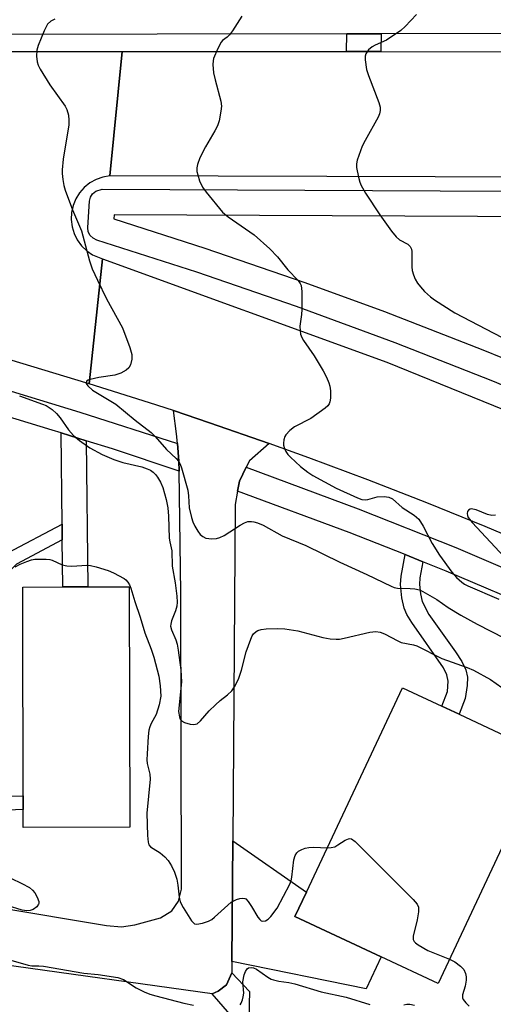
# Model space of a CAD drawing. Units: inches. Extents: x 1285759 to 1291759, y 473453 to 477453.
# Drawn here: x 1291208 to 1291320, y 473585 to 473817 of the extents above; entities that cross this region are included whole.
import ezdxf

# ---------------------------------------------------------------- set-up
doc = ezdxf.new("R2010")
doc.units = ezdxf.units.IN
doc.header["$MEASUREMENT"] = 0
for name, color, linetype in [('BLDG-Footprint', 5, 'Continuous'), ('TRANS-Driveway', 251, 'Continuous'), ('TRANS-Non Street Sidewalk', 7, 'Continuous'), ('TRANS-Road', 130, 'Continuous'), ('TRANS-Street Sidewalk', 7, 'Continuous'), ('Undefined', 1, 'Continuous')]:
    doc.layers.add(name, color=color, linetype=linetype)

msp = doc.modelspace()

# ---------------------------------------------------------------- linework, layer by layer
at = {"layer": 'BLDG-Footprint'}
for points, elevation in [([(1291233.9, 473626.41), (1291208.76, 473626.36), (1291208.64, 473683.1), (1291218.09, 473683.12), (1291224.03, 473683.14), (1291233.79, 473683.16)], 350.11), ([(1291331.99, 473643.52), (1291306.66, 473589.48), (1291293.24, 473595.77), (1291272.9, 473605.3), (1291275.61, 473611.09), (1291298.24, 473659.34), (1291307.57, 473654.97), (1291311.61, 473653.07)], 348.88)]:
    msp.add_lwpolyline(points, close=True, dxfattribs=dict(at, elevation=elevation))
at = {"layer": 'TRANS-Driveway'}
msp.add_lwpolyline([(1291258.01, 473594.69), (1291258.23, 473623.19), (1291275.61, 473611.09), (1291272.9, 473605.3), (1291293.24, 473595.77), (1291289.7, 473588.21)], close=True, dxfattribs=at)
at = {"layer": 'TRANS-Non Street Sidewalk'}
for points in [[(1291293.18, 473809.52), (1291285.05, 473809.52), (1291285.11, 473813.71), (1291293.24, 473813.73)], [(1291223.65, 473717.64), (1291224.03, 473683.14), (1291218.09, 473683.12), (1291217.97, 473694.22), (1291217.92, 473697.92), (1291217.69, 473719.51)], [(1291217.97, 473694.22), (1291207.14, 473688.53), (1291204.45, 473685.8), (1291202.86, 473681.36), (1291202.91, 473633.62), (1291208.74, 473633.84), (1291208.75, 473630.55), (1291199.62, 473630.2), (1291199.57, 473681.93), (1291201.6, 473687.59), (1291205.16, 473691.2), (1291217.92, 473697.92)], [(1291303.11, 473689.06), (1291302.39, 473685.27), (1291302.29, 473683.72), (1291302.54, 473681.53), (1291302.94, 473679.68), (1291304.48, 473676.64), (1291310.79, 473667.78), (1291312.28, 473665.48), (1291313.23, 473663.57), (1291313.65, 473661.84), (1291313.55, 473659.87), (1291313.05, 473656.81), (1291311.61, 473653.07), (1291307.57, 473654.97), (1291308.9, 473658.41), (1291309.05, 473660.89), (1291308.71, 473662.38), (1291307.92, 473664), (1291300.44, 473674.69), (1291299.33, 473676.63), (1291298.69, 473678.09), (1291298.12, 473680.56), (1291297.78, 473683.7), (1291297.95, 473685.7), (1291298.89, 473690.75)], [(1291262.1, 473584.54), (1291262.06, 473581.99), (1291261.79, 473561.48), (1291261.78, 473560.65), (1291245.21, 473560.87), (1291242.42, 473560.9), (1291230.84, 473561.06), (1291230.92, 473567.54), (1291257.31, 473567.18), (1291257.51, 473582.22), (1291253.34, 473587.06), (1291254.8, 473587.71), (1291256.72, 473589.19), (1291257.99, 473592.05), (1291262.14, 473587.59)]]:
    msp.add_lwpolyline(points, close=True, dxfattribs=at)
at = {"layer": 'TRANS-Road'}
for points in [[(1291141.01, 473809.56), (1291232.15, 473809.54), (1291229.19, 473780.18), (1291227.53, 473779.89), (1291225.94, 473779.33), (1291224.46, 473778.5), (1291223.15, 473777.44), (1291222.03, 473776.17), (1291221.15, 473774.74), (1291220.52, 473773.17), (1291220.16, 473771.52), (1291220.08, 473769.84), (1291220.29, 473768.16), (1291220.78, 473766.55), (1291221.53, 473765.04), (1291222.53, 473763.67), (1291223.74, 473762.5), (1291225.14, 473761.55), (1291227.48, 473760.59), (1291224.35, 473731.09), (1291205.39, 473736.82)], [(1291560.58, 473779.12), (1291447.18, 473779.48), (1291434.01, 473779.52), (1291229.19, 473780.18), (1291232.15, 473809.54), (1291285.05, 473809.52), (1291293.18, 473809.52), (1291384.49, 473809.48), (1291389.48, 473809.48), (1291441.51, 473809.45), (1291445.99, 473809.45), (1291473.78, 473809.44), (1291478.06, 473809.44), (1291520.57, 473809.42)], [(1291331.55, 473691.56), (1291317.82, 473697.37), (1291304, 473702.99), (1291290.12, 473708.42), (1291276.15, 473713.64), (1291266.77, 473716.97), (1291252.71, 473721.88), (1291244.21, 473724.74), (1291238.57, 473726.6), (1291224.35, 473731.09), (1291227.48, 473760.59), (1291294.58, 473736.19), (1291322.26, 473724.91)], [(1291124.32, 473620.56), (1291228.4, 473603.2), (1291231.96, 473602.9), (1291235.1, 473603.35), (1291241.14, 473605), (1291243.84, 473606.64), (1291245.44, 473608.92), (1291246.08, 473611.73), (1291245.98, 473681.74), (1291245.53, 473710.49), (1291245.5, 473712.84), (1291245.15, 473716.95), (1291244.96, 473719.3), (1291244.21, 473724.74), (1291252.71, 473721.88), (1291266.77, 473716.97), (1291262.14, 473712.9), (1291261.38, 473711.37), (1291259.78, 473708.13), (1291259.35, 473705.72), (1291258.79, 473702.6), (1291258.23, 473623.19), (1291258.01, 473594.69), (1291257.99, 473592.05), (1291256.72, 473589.19), (1291254.8, 473587.71), (1291253.34, 473587.06), (1291153.99, 473600.93)]]:
    msp.add_lwpolyline(points, dxfattribs=at)
at = {"layer": 'TRANS-Street Sidewalk'}
for points in [[(1291337.94, 473724.02), (1291319.62, 473731.67), (1291296.52, 473740.77), (1291273.23, 473749.36), (1291249.75, 473757.44), (1291226.1, 473764.99), (1291225.23, 473765.43), (1291224.54, 473766.12), (1291224.12, 473767), (1291223.99, 473767.97), (1291224.4, 473774.19), (1291224.62, 473775.14), (1291225.13, 473775.97), (1291225.89, 473776.59), (1291227.4, 473777), (1291434.78, 473776.05)], [(1291526.42, 473769.64), (1291508.98, 473769.72), (1291502.64, 473769.74), (1291450.21, 473769.98), (1291436.1, 473770.05), (1291230.2, 473770.99), (1291230.14, 473770.02), (1291251.64, 473763.14), (1291275.24, 473755.02), (1291293.99, 473748.15), (1291317.25, 473739.1), (1291326.49, 473735.34), (1291344.89, 473727.57), (1291367.67, 473717.4), (1291390.23, 473706.73), (1291408.11, 473697.83), (1291430.22, 473686.27), (1291452.06, 473674.23), (1291460.73, 473669.23), (1291473.66, 473661.7), (1291490.73, 473651.33), (1291507.61, 473640.67), (1291528.44, 473626.92)], [(1291203.01, 473730.21), (1291222.14, 473724.42), (1291245.15, 473716.95), (1291245.5, 473712.84), (1291245.53, 473710.49), (1291229.83, 473715.69), (1291223.65, 473717.64), (1291217.69, 473719.51), (1291215.61, 473720.17), (1291201.32, 473724.45)], [(1291331.19, 473677.21), (1291308.56, 473686.88), (1291303.11, 473689.06), (1291298.89, 473690.75), (1291285.69, 473696), (1291259.35, 473705.72), (1291259.78, 473708.13), (1291261.38, 473711.37), (1291287.84, 473701.6), (1291310.85, 473692.43), (1291333.62, 473682.69)]]:
    msp.add_lwpolyline(points, dxfattribs=at)
msp.add_polyline3d([(1291758.71, 473820.48, 0), (1291758.7, 473814.48, 0), (1291698.42, 473814.38, 0), (1291694.18, 473814.37, 0), (1291633.8, 473814.27, 0), (1291629.84, 473814.27, 0), (1291605.63, 473814.23, 0), (1291586.25, 473814.2, 0), (1291524.64, 473814.1, 0), (1291520.51, 473814.09, 0), (1291478.17, 473814.03, 0), (1291473.89, 473814.02, 0), (1291445.94, 473813.97, 0), (1291441.46, 473813.97, 0), (1291389.46, 473813.88, 0), (1291384.47, 473813.87, 0), (1291293.24, 473813.73, 0), (1291285.11, 473813.71, 0), (1291195.5, 473813.57, 0)], dxfattribs=at)
at = {"layer": 'Undefined'}
for points, elevation in [([(1291260.39, 473817.88), (1291258.12, 473814.43), (1291257.42, 473813.5), (1291256.87, 473812.96), (1291255.79, 473812.17), (1291255.45, 473811.77), (1291254.67, 473810.28), (1291253.7, 473807.88), (1291253.58, 473807.33), (1291253.53, 473806.5), (1291253.7, 473804.53), (1291254.03, 473802.84), (1291255.4, 473797.78), (1291255.52, 473796.64), (1291255.4, 473795.48), (1291254.97, 473793.14), (1291254.65, 473792.01), (1291254.02, 473790.77), (1291251.75, 473786.99), (1291250.48, 473784.44), (1291249.88, 473782.83), (1291249.74, 473782.04), (1291249.76, 473781.23), (1291249.94, 473780.41), (1291250.38, 473779.04), (1291251.1, 473777.49), (1291251.95, 473776.32), (1291255.83, 473771.57), (1291257.11, 473770.47), (1291263.23, 473766.29), (1291266.95, 473762.94), (1291268.77, 473761.08), (1291271.24, 473758.02), (1291273.62, 473755.48), (1291274.11, 473754.8), (1291274.32, 473754.29), (1291274.48, 473752.85), (1291274.51, 473748.66), (1291274.46, 473747.47), (1291274.08, 473744.68), (1291274.09, 473743.58), (1291274.21, 473742.79), (1291274.49, 473742.05), (1291274.88, 473741.33), (1291277.42, 473737.69), (1291279.56, 473734.14), (1291280.35, 473732.61), (1291280.9, 473731.32), (1291281.14, 473730.52), (1291281.27, 473729.39), (1291281.25, 473727.66), (1291281.15, 473726.84), (1291280.98, 473726.35), (1291280.66, 473725.91), (1291280.03, 473725.33), (1291276.63, 473722.91), (1291272.77, 473720.94), (1291271.68, 473720.07), (1291270.75, 473719.06), (1291270.49, 473718.61), (1291270.25, 473717.87), (1291270.15, 473717.1), (1291270.19, 473716.59), (1291270.4, 473715.83), (1291270.74, 473715.11), (1291271.23, 473714.42), (1291271.83, 473713.77), (1291274.19, 473711.56), (1291275.95, 473710.2), (1291277.11, 473709.43), (1291282.6, 473706.43), (1291287.64, 473704.16), (1291288.71, 473703.78), (1291289.46, 473703.68), (1291290.13, 473703.77), (1291292.28, 473704.36), (1291293.97, 473704.45), (1291295.08, 473704.3), (1291295.91, 473703.9), (1291298.19, 473701.87), (1291301.05, 473700.07), (1291302.1, 473699.13), (1291303.17, 473697.44), (1291305.3, 473693.36), (1291307, 473690.66), (1291309.88, 473686.58), (1291311.02, 473685.34), (1291312.25, 473684.21), (1291312.94, 473683.75), (1291313.72, 473683.36), (1291321.02, 473680.23)], 344), ([(1291301.58, 473818.26), (1291298.94, 473815.43), (1291297.85, 473814.46), (1291294.47, 473812.24), (1291291.86, 473811.07), (1291291.1, 473810.64), (1291290.22, 473809.9), (1291289.61, 473808.97), (1291289.47, 473808.45), (1291289.44, 473807.6), (1291289.78, 473805.27), (1291290.25, 473803.87), (1291292.69, 473797.53), (1291292.97, 473796.42), (1291292.99, 473795.62), (1291292.85, 473794.84), (1291292.52, 473794.02), (1291289.44, 473788.52), (1291288.78, 473787.19), (1291287.6, 473783.86), (1291287.41, 473783.02), (1291287.4, 473782.17), (1291287.86, 473779.84), (1291288.18, 473778.7), (1291288.5, 473777.87), (1291289.55, 473776.07), (1291292.92, 473771), (1291295.65, 473767.15), (1291296.75, 473765.78), (1291297.58, 473765.09), (1291299.57, 473764.01), (1291300.1, 473763.48), (1291300.36, 473762.85), (1291300.45, 473762.29), (1291300.48, 473758.7), (1291300.58, 473757.86), (1291300.84, 473756.81), (1291301.24, 473755.81), (1291301.82, 473754.85), (1291302.5, 473753.95), (1291303.49, 473752.88), (1291304.91, 473751.59), (1291305.8, 473750.9), (1291310.63, 473747.87), (1291329.03, 473738.26)], 342), ([(1291216.19, 473817.16), (1291215.28, 473816.66), (1291214.53, 473815.96), (1291213.73, 473814.45), (1291212.26, 473810.97), (1291211.96, 473809.87), (1291211.88, 473808.46), (1291212.04, 473807.08), (1291212.29, 473806.33), (1291212.75, 473805.35), (1291215.07, 473801.66), (1291218.64, 473796.62), (1291219.02, 473795.85), (1291219.41, 473794.48), (1291219.56, 473793.36), (1291219.5, 473792.2), (1291218.22, 473784.13), (1291217.99, 473781.61), (1291217.99, 473780.76), (1291218.14, 473779.33), (1291218.37, 473777.9), (1291218.66, 473776.79), (1291220.39, 473772.18), (1291222.48, 473767.2), (1291224.43, 473760.12), (1291225.06, 473758.24), (1291226.28, 473755.52), (1291228.43, 473751.12), (1291232.21, 473744.26), (1291233.95, 473739.68), (1291234.42, 473738.03), (1291234.41, 473736.91), (1291234.07, 473735.53), (1291233.69, 473734.83), (1291233.06, 473734.29), (1291231.77, 473733.63), (1291230.38, 473733.14), (1291226.57, 473732.56), (1291224.54, 473732.13), (1291224.06, 473731.95), (1291223.72, 473731.69), (1291223.65, 473731.18), (1291224.02, 473730.57), (1291225.1, 473729.59), (1291230.59, 473726.25), (1291235.17, 473722.52), (1291238.92, 473719.61), (1291239.94, 473718.63), (1291242.54, 473715.59), (1291244.86, 473713.47), (1291245.41, 473712.82), (1291245.83, 473712.08), (1291246.13, 473711.28), (1291247.59, 473705.95), (1291247.79, 473704.65), (1291247.93, 473701.77), (1291248.44, 473699.55), (1291248.81, 473698.48), (1291249.3, 473697.49), (1291249.99, 473696.3), (1291250.54, 473695.54), (1291251.13, 473695), (1291251.87, 473694.67), (1291253.28, 473694.46), (1291254.41, 473694.52), (1291255.19, 473694.77), (1291256.2, 473695.27), (1291259.95, 473697.73), (1291260.99, 473698.29), (1291261.81, 473698.54), (1291262.64, 473698.61), (1291263.21, 473698.53), (1291264.05, 473698.27), (1291265.41, 473697.67), (1291269.87, 473695.21), (1291275.48, 473692.88), (1291283.51, 473689), (1291289.89, 473686.09), (1291295.59, 473683.27), (1291296.34, 473683), (1291297.12, 473682.84), (1291300.06, 473682.76), (1291301.2, 473682.65), (1291302.31, 473682.4), (1291303.11, 473682.06), (1291306.41, 473680.17), (1291309.07, 473678.23), (1291312.02, 473676.47), (1291315.86, 473674.32), (1291325.6, 473669.36)], 346), ([(1291207.92, 473728.23), (1291213.35, 473726.3), (1291214.15, 473725.95), (1291215.6, 473725.02), (1291216.63, 473724.1), (1291217.45, 473723.06), (1291219.44, 473720.22), (1291220.62, 473718.91), (1291222.03, 473717.73), (1291224.47, 473716), (1291227.37, 473714.41), (1291230.18, 473713.18), (1291232.3, 473712.53), (1291236.76, 473711.48), (1291238.05, 473711.02), (1291238.77, 473710.66), (1291239.41, 473710.21), (1291239.98, 473709.67), (1291240.49, 473709.03), (1291241.19, 473707.85), (1291241.71, 473706.59), (1291242.48, 473703.78), (1291242.91, 473701.79), (1291243.07, 473699.81), (1291243.19, 473694.6), (1291243.33, 473693.77), (1291243.86, 473691.67), (1291243.94, 473688.01), (1291244.64, 473684.09), (1291245.04, 473680.94), (1291245.12, 473679.51), (1291245.01, 473678.57), (1291244.68, 473677.5), (1291243.75, 473675.13), (1291243.57, 473674.35), (1291243.55, 473673.87), (1291243.75, 473672.98), (1291244.74, 473670.67), (1291245.06, 473669.59), (1291245.32, 473668.17), (1291245.92, 473663.56), (1291246.07, 473662.12), (1291246.08, 473660.71), (1291245.44, 473653.7), (1291245.63, 473652.43), (1291245.84, 473651.94), (1291246.14, 473651.52), (1291246.82, 473651.11), (1291248.2, 473650.72), (1291249.03, 473650.63), (1291249.78, 473650.81), (1291250.6, 473651.48), (1291252.68, 473653.86), (1291254.12, 473655.31), (1291255.21, 473656.29), (1291256.97, 473657.63), (1291258.02, 473658.62), (1291258.82, 473659.78), (1291259.68, 473661.58), (1291260.28, 473663.5), (1291261.37, 473667.78), (1291262.44, 473670.8), (1291262.82, 473671.57), (1291263.13, 473672.02), (1291263.7, 473672.59), (1291264.13, 473672.87), (1291264.94, 473673.11), (1291266.11, 473673.22), (1291268.81, 473673.32), (1291270.54, 473673.24), (1291273.57, 473672.73), (1291279.5, 473671.18), (1291281.18, 473670.9), (1291282.59, 473670.76), (1291283.42, 473670.81), (1291284.52, 473671.01), (1291290.59, 473672.48), (1291291.95, 473672.61), (1291292.99, 473672.42), (1291294, 473672.09), (1291297.15, 473670.38), (1291297.96, 473670.03), (1291300.88, 473669.44), (1291301.65, 473669.2), (1291307.56, 473666.21), (1291313.51, 473664.14), (1291315.06, 473663.51), (1291319.08, 473661.23), (1291323.09, 473658.44)], 348), ([(1291320.2, 473700.05), (1291319.36, 473699.99), (1291318.3, 473700.26), (1291315.67, 473701.34), (1291314.91, 473701.52), (1291314.44, 473701.53), (1291314.22, 473701.48), (1291313.87, 473701.25), (1291313.61, 473700.9), (1291313.5, 473700.48), (1291313.58, 473700), (1291313.81, 473699.51), (1291314.69, 473698.33), (1291322.3, 473690.2)], 342), ([(1291206.83, 473687.85), (1291208.05, 473688.51), (1291209.59, 473689.15), (1291210.68, 473689.49), (1291211.54, 473689.65), (1291214.18, 473689.7), (1291215.05, 473689.61), (1291215.59, 473689.46), (1291217.93, 473688.36), (1291219.04, 473688.08), (1291220.2, 473688.03), (1291223.77, 473688.27), (1291224.62, 473688.17), (1291226.01, 473687.83), (1291228.77, 473686.99), (1291230.08, 473686.45), (1291232.55, 473685.1), (1291232.99, 473684.78), (1291233.47, 473684.27), (1291233.83, 473683.65), (1291234.15, 473682.83), (1291235.08, 473679.69), (1291236.34, 473675.99), (1291237.43, 473672.28), (1291238.99, 473668.41), (1291239.62, 473666.56), (1291240.78, 473662.05), (1291241.12, 473659.8), (1291241.2, 473657.33), (1291240.82, 473655.29), (1291240.17, 473653.02), (1291238.95, 473650.86), (1291238.61, 473650.11), (1291238.42, 473649.28), (1291238.27, 473647.83), (1291237.98, 473643.75), (1291237.95, 473642.3), (1291238.05, 473641.44), (1291238.61, 473638.88), (1291238.71, 473637.73), (1291237.94, 473629.68), (1291238.08, 473624.4), (1291238.22, 473622.85), (1291238.43, 473622.27), (1291238.83, 473621.79), (1291239.42, 473621.34), (1291241.07, 473620.34), (1291242.18, 473619.37), (1291242.97, 473618.5), (1291243.73, 473617.3), (1291244.48, 473615.76), (1291244.98, 473614.13), (1291245.25, 473612.74), (1291245.56, 473609.89), (1291245.83, 473608.77), (1291246.47, 473607.46), (1291248.48, 473604.27), (1291249.02, 473603.73), (1291249.22, 473603.61), (1291249.71, 473603.52), (1291251.09, 473603.73), (1291252.48, 473604.19), (1291253.24, 473604.64), (1291253.94, 473605.19), (1291257.83, 473608.7), (1291259.07, 473609.3), (1291259.85, 473609.53), (1291260.61, 473609.64), (1291261.07, 473609.57), (1291261.29, 473609.45), (1291261.85, 473608.89), (1291262.67, 473607.66), (1291264.11, 473605.17), (1291264.58, 473604.57), (1291264.95, 473604.31), (1291265.34, 473604.19), (1291265.95, 473604.28), (1291266.57, 473604.71), (1291267.16, 473605.31), (1291268.68, 473607.27), (1291271.67, 473612.92), (1291271.97, 473613.72), (1291272.15, 473614.57), (1291272.61, 473618.67), (1291272.92, 473619.7), (1291273.33, 473620.38), (1291273.73, 473620.74), (1291274.49, 473621.13), (1291275.33, 473621.41), (1291276.2, 473621.6), (1291277.37, 473621.65), (1291280.51, 473621.54)], 350), ([(1291280.51, 473621.54), (1291281.46, 473621.58), (1291282.28, 473621.79), (1291283.05, 473622.2), (1291284.78, 473623.34), (1291285.51, 473623.68), (1291285.88, 473623.73), (1291286.23, 473623.65), (1291287.11, 473623.03), (1291300.81, 473609.29), (1291301.75, 473608.2), (1291302.05, 473607.48), (1291302.06, 473606.44), (1291301.75, 473604.52), (1291300.82, 473600.64), (1291300.81, 473599.88), (1291300.99, 473599.45), (1291301.33, 473599.08), (1291301.99, 473598.59), (1291304.26, 473597.28), (1291309.36, 473595.24)], 350), ([(1291205.83, 473614.34), (1291208.45, 473613.13), (1291210.23, 473612.16), (1291210.98, 473611.56), (1291211.5, 473610.92), (1291212.06, 473609.91), (1291212.43, 473608.88), (1291212.44, 473608.4), (1291212.38, 473608.19), (1291211.95, 473607.6), (1291211.12, 473606.97), (1291210.4, 473606.72), (1291209.61, 473606.68), (1291208.52, 473606.83), (1291204.97, 473607.89)], 352), ([(1291201.64, 473596.22), (1291209.92, 473593.83), (1291210.78, 473593.7), (1291212.41, 473593.69), (1291213.56, 473593.58), (1291223.08, 473591.96), (1291226.44, 473591.65), (1291231.07, 473590.93), (1291232.41, 473590.41), (1291235.43, 473588.5), (1291237.3, 473587.56), (1291238.67, 473586.97), (1291240.08, 473586.55), (1291246.67, 473584.86), (1291248.95, 473584.4)], 352), ([(1291309.36, 473595.24), (1291310.6, 473594.62), (1291311.95, 473593.59), (1291312.71, 473592.79), (1291313.18, 473591.85), (1291313.33, 473591.08), (1291313.3, 473590.27), (1291313.06, 473588.9), (1291312.44, 473586.82), (1291312.42, 473586.1), (1291312.59, 473585.68), (1291313.2, 473584.91), (1291314.03, 473584.17)], 350), ([(1291259.93, 473584.47), (1291260.2, 473584.88), (1291260.49, 473585.61), (1291260.7, 473586.38), (1291260.79, 473587.21), (1291260.6, 473589.9), (1291260.94, 473591.55), (1291261.23, 473592.31), (1291261.64, 473592.94), (1291261.96, 473593.16), (1291262.52, 473593.28), (1291263.13, 473593.18), (1291263.8, 473592.89), (1291266.52, 473590.99), (1291267.3, 473590.55), (1291267.8, 473590.36), (1291269.11, 473590.04), (1291271.47, 473589.72), (1291272.89, 473589.4), (1291279.09, 473587.53), (1291284.96, 473586.25), (1291290.57, 473584.52)], 352), ([(1291298.56, 473584.46), (1291299.26, 473584.64), (1291300.03, 473584.61), (1291301.07, 473584.38)], 352)]:
    msp.add_lwpolyline(points, dxfattribs=dict(at, elevation=elevation))

doc.saveas('drawing.dxf')
